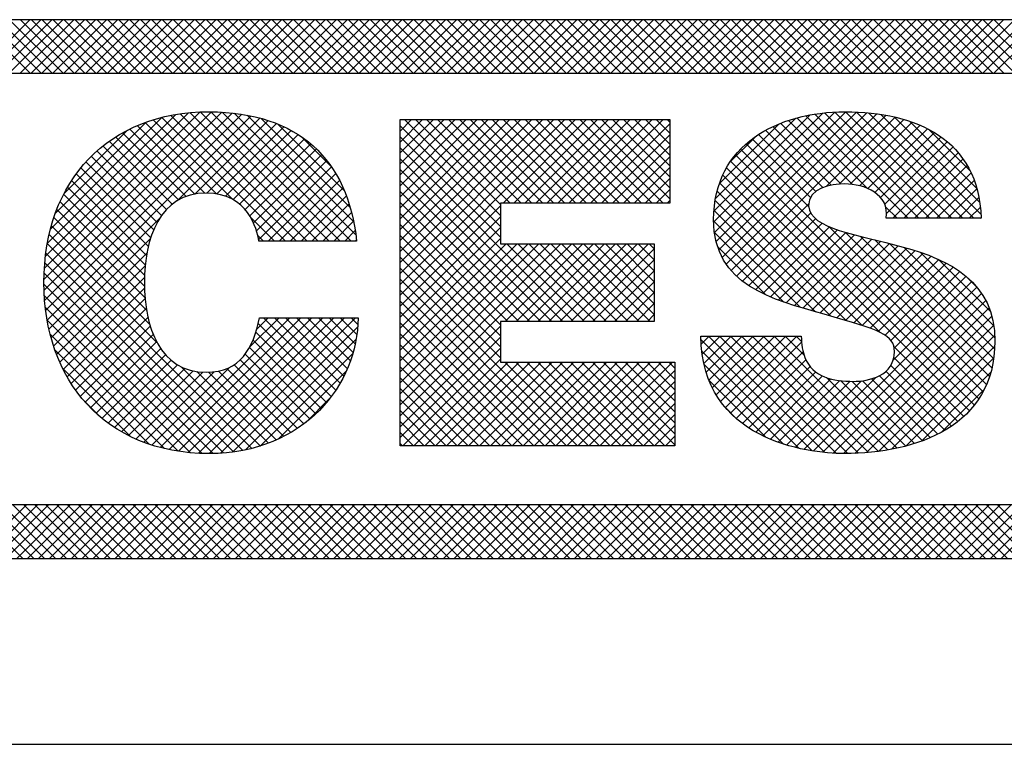
# Model space of a CAD drawing. Extents: x 0 to 51, y 0 to 33.
# Drawn here: x 22.1 to 22.4, y 2.2 to 2.4 of the extents above; entities that cross this region are included whole.
import ezdxf
from ezdxf.enums import TextEntityAlignment as Align

# ---------------------------------------------------------------- set-up
doc = ezdxf.new("R2010")
doc.units = 0
doc.header["$LTSCALE"] = 0.25
doc.header["$MEASUREMENT"] = 0
for name, color, linetype in [('DIM', 7, 'CONTINUOUS'), ('FORMAT', 6, 'CONTINUOUS'), ('LOGO_HI', 11, 'CONTINUOUS')]:
    doc.layers.add(name, color=color, linetype=linetype)
doc.styles.add('RD25', font='ROMAND.shx', dxfattribs={"height": 0.25})
doc.styles.add('ROMAND', font='ROMAND.SHX')
doc.styles.add('RS10', font='ROMANS.shx', dxfattribs={"height": 0.1})

# ---------------------------------------------------------------- blocks, each defined once
blk = doc.blocks.new('FORMAT')
at = {"layer": 'FORMAT', "color": 6}
blk.add_line((-3.1875, 0.432), (3.1875, 0.432), dxfattribs=at)
at = {"layer": 'LOGO_HI'}
for p, q in [((-0.66599, 0.70284), (-0.64434, 0.72448)), ((-0.64421, 0.70284), (-0.66585, 0.72448)), ((-0.66157, 0.70284), (-0.63992, 0.72448)), ((-0.63979, 0.70284), (-0.66143, 0.72448)), ((-0.65715, 0.70284), (-0.6355, 0.72448)), ((-0.63537, 0.70284), (-0.65702, 0.72448)), ((-0.65273, 0.70284), (-0.63108, 0.72448)), ((-0.63095, 0.70284), (-0.6526, 0.72448)), ((-0.64831, 0.70284), (-0.62667, 0.72448)), ((-0.62653, 0.70284), (-0.64818, 0.72448)), ((-0.64389, 0.70284), (-0.62225, 0.72448)), ((-0.62211, 0.70284), (-0.64376, 0.72448)), ((-0.63947, 0.70284), (-0.61783, 0.72448)), ((-0.61769, 0.70284), (-0.63934, 0.72448)), ((-0.63505, 0.70284), (-0.61341, 0.72448)), ((-0.61327, 0.70284), (-0.63492, 0.72448)), ((-0.63063, 0.70284), (-0.60899, 0.72448)), ((-0.60885, 0.70284), (-0.6305, 0.72448)), ((-0.62621, 0.70284), (-0.60457, 0.72448)), ((-0.60444, 0.70284), (-0.62608, 0.72448)), ((-0.62179, 0.70284), (-0.60015, 0.72448)), ((-0.60002, 0.70284), (-0.62166, 0.72448)), ((-0.61737, 0.70284), (-0.59573, 0.72448)), ((-0.5956, 0.70284), (-0.61724, 0.72448)), ((-0.61295, 0.70284), (-0.59131, 0.72448)), ((-0.59118, 0.70284), (-0.61282, 0.72448)), ((-0.60854, 0.70284), (-0.58689, 0.72448)), ((-0.58676, 0.70284), (-0.6084, 0.72448)), ((-0.60412, 0.70284), (-0.58247, 0.72448)), ((-0.58234, 0.70284), (-0.60398, 0.72448)), ((-0.5997, 0.70284), (-0.57805, 0.72448)), ((-0.57792, 0.70284), (-0.59956, 0.72448)), ((-0.59528, 0.70284), (-0.57363, 0.72448)), ((-0.5735, 0.70284), (-0.59514, 0.72448)), ((-0.59086, 0.70284), (-0.56921, 0.72448)), ((-0.56908, 0.70284), (-0.59072, 0.72448)), ((-0.58644, 0.70284), (-0.56479, 0.72448)), ((-0.56466, 0.70284), (-0.5863, 0.72448)), ((-0.58202, 0.70284), (-0.56037, 0.72448)), ((-0.56024, 0.70284), (-0.58189, 0.72448)), ((-0.5776, 0.70284), (-0.55595, 0.72448)), ((-0.55582, 0.70284), (-0.57747, 0.72448)), ((-0.57318, 0.70284), (-0.55154, 0.72448)), ((-0.5514, 0.70284), (-0.57305, 0.72448)), ((-0.56876, 0.70284), (-0.54712, 0.72448)), ((-0.54698, 0.70284), (-0.56863, 0.72448)), ((-0.56434, 0.70284), (-0.5427, 0.72448)), ((-0.54256, 0.70284), (-0.56421, 0.72448)), ((-0.55992, 0.70284), (-0.53828, 0.72448)), ((-0.53814, 0.70284), (-0.55979, 0.72448)), ((-0.5555, 0.70284), (-0.53386, 0.72448)), ((-0.53372, 0.70284), (-0.55537, 0.72448)), ((-0.55108, 0.70284), (-0.52944, 0.72448)), ((-0.5293, 0.70284), (-0.55095, 0.72448)), ((-0.54666, 0.70284), (-0.52502, 0.72448)), ((-0.52489, 0.70284), (-0.54653, 0.72448)), ((-0.54224, 0.70284), (-0.5206, 0.72448)), ((-0.52047, 0.70284), (-0.54211, 0.72448)), ((-0.53782, 0.70284), (-0.51618, 0.72448)), ((-0.51605, 0.70284), (-0.53769, 0.72448)), ((-0.53341, 0.70284), (-0.51176, 0.72448)), ((-0.51163, 0.70284), (-0.53327, 0.72448)), ((-0.52899, 0.70284), (-0.50734, 0.72448)), ((-0.50721, 0.70284), (-0.52885, 0.72448)), ((-0.52457, 0.70284), (-0.50292, 0.72448)), ((-0.50279, 0.70284), (-0.52443, 0.72448)), ((-0.52015, 0.70284), (-0.4985, 0.72448)), ((-0.49837, 0.70284), (-0.52001, 0.72448)), ((-0.51573, 0.70284), (-0.49408, 0.72448)), ((-0.49395, 0.70284), (-0.51559, 0.72448)), ((-0.51131, 0.70284), (-0.48966, 0.72448)), ((-0.48953, 0.70284), (-0.51117, 0.72448)), ((-0.50689, 0.70284), (-0.48524, 0.72448)), ((-0.48511, 0.70284), (-0.50676, 0.72448)), ((-0.50247, 0.70284), (-0.48082, 0.72448)), ((-0.48069, 0.70284), (-0.50234, 0.72448)), ((-0.49805, 0.70284), (-0.47641, 0.72448)), ((-0.47627, 0.70284), (-0.49792, 0.72448)), ((-0.49363, 0.70284), (-0.47199, 0.72448)), ((-0.47185, 0.70284), (-0.4935, 0.72448)), ((-0.48921, 0.70284), (-0.46757, 0.72448)), ((-0.46743, 0.70284), (-0.48908, 0.72448)), ((-0.48479, 0.70284), (-0.46315, 0.72448)), ((-0.46301, 0.70284), (-0.48466, 0.72448)), ((-0.48037, 0.70284), (-0.45873, 0.72448)), ((-0.45859, 0.70284), (-0.48024, 0.72448)), ((-0.47595, 0.70284), (-0.45431, 0.72448)), ((-0.45417, 0.70284), (-0.47582, 0.72448)), ((-0.47153, 0.70284), (-0.44989, 0.72448)), ((-0.44976, 0.70284), (-0.4714, 0.72448)), ((-0.46711, 0.70284), (-0.44547, 0.72448)), ((-0.44534, 0.70284), (-0.46698, 0.72448)), ((-0.46269, 0.70284), (-0.44105, 0.72448)), ((-0.44092, 0.70284), (-0.46256, 0.72448)), ((-0.45827, 0.70284), (-0.43663, 0.72448)), ((-0.4365, 0.70284), (-0.45814, 0.72448)), ((-0.45386, 0.70284), (-0.43221, 0.72448)), ((-0.43208, 0.70284), (-0.45372, 0.72448)), ((-0.44944, 0.70284), (-0.42779, 0.72448)), ((-0.42766, 0.70284), (-0.4493, 0.72448)), ((-0.44502, 0.70284), (-0.42337, 0.72448)), ((-0.42324, 0.70284), (-0.44488, 0.72448)), ((-0.4406, 0.70284), (-0.41895, 0.72448)), ((-0.41882, 0.70284), (-0.44046, 0.72448)), ((-0.43618, 0.70284), (-0.41453, 0.72448)), ((-0.4144, 0.70284), (-0.43604, 0.72448)), ((-0.43176, 0.70284), (-0.41011, 0.72448)), ((-0.40998, 0.70284), (-0.43163, 0.72448)), ((-0.42734, 0.70284), (-0.40569, 0.72448)), ((-0.40556, 0.70284), (-0.42721, 0.72448)), ((-0.42292, 0.70284), (-0.40128, 0.72448)), ((-0.40114, 0.70284), (-0.42279, 0.72448)), ((-0.4185, 0.70284), (-0.39686, 0.72448)), ((-0.39672, 0.70284), (-0.41837, 0.72448)), ((-0.41408, 0.70284), (-0.39244, 0.72448)), ((-0.3923, 0.70284), (-0.41395, 0.72448)), ((-0.40966, 0.70284), (-0.38802, 0.72448)), ((-0.38788, 0.70284), (-0.40953, 0.72448)), ((-0.40524, 0.70284), (-0.3836, 0.72448)), ((-0.38346, 0.70284), (-0.40511, 0.72448)), ((-0.40082, 0.70284), (-0.37918, 0.72448)), ((-0.37904, 0.70284), (-0.40069, 0.72448)), ((-0.3964, 0.70284), (-0.37476, 0.72448)), ((-0.37463, 0.70284), (-0.39627, 0.72448)), ((-0.39198, 0.70284), (-0.37034, 0.72448)), ((-0.37021, 0.70284), (-0.39185, 0.72448)), ((-0.38756, 0.70284), (-0.36592, 0.72448)), ((-0.36579, 0.70284), (-0.38743, 0.72448)), ((-0.38314, 0.70284), (-0.3615, 0.72448)), ((-0.36137, 0.70284), (-0.38301, 0.72448)), ((-0.37873, 0.70284), (-0.35708, 0.72448)), ((-0.35695, 0.70284), (-0.37859, 0.72448)), ((-0.37431, 0.70284), (-0.35266, 0.72448)), ((-0.35253, 0.70284), (-0.37417, 0.72448)), ((-0.36989, 0.70284), (-0.34824, 0.72448)), ((-0.34811, 0.70284), (-0.36975, 0.72448)), ((-0.36547, 0.70284), (-0.34382, 0.72448)), ((-0.34369, 0.70284), (-0.36533, 0.72448)), ((-0.36105, 0.70284), (-0.3394, 0.72448)), ((-0.33927, 0.70284), (-0.36091, 0.72448)), ((-0.35663, 0.70284), (-0.33498, 0.72448)), ((-0.33485, 0.70284), (-0.35649, 0.72448)), ((-0.35221, 0.70284), (-0.33056, 0.72448)), ((-0.33043, 0.70284), (-0.35208, 0.72448)), ((-0.34779, 0.70284), (-0.32615, 0.72448)), ((-0.32601, 0.70284), (-0.34766, 0.72448)), ((-0.34337, 0.70284), (-0.32173, 0.72448)), ((-0.32159, 0.70284), (-0.34324, 0.72448)), ((-0.33895, 0.70284), (-0.31731, 0.72448)), ((-0.31717, 0.70284), (-0.33882, 0.72448)), ((-0.33453, 0.70284), (-0.31289, 0.72448)), ((-0.31275, 0.70284), (-0.3344, 0.72448)), ((-0.33011, 0.70284), (-0.30847, 0.72448)), ((-0.30833, 0.70284), (-0.32998, 0.72448)), ((-0.32569, 0.70284), (-0.30405, 0.72448)), ((-0.30391, 0.70284), (-0.32556, 0.72448)), ((-0.32127, 0.70284), (-0.29963, 0.72448)), ((-0.2995, 0.70284), (-0.32114, 0.72448)), ((-0.31685, 0.70284), (-0.29521, 0.72448)), ((-0.29508, 0.70284), (-0.31672, 0.72448)), ((-0.31243, 0.70284), (-0.29079, 0.72448)), ((-0.29066, 0.70284), (-0.3123, 0.72448)), ((-0.30801, 0.70284), (-0.28637, 0.72448)), ((-0.28624, 0.70284), (-0.30788, 0.72448)), ((-0.3036, 0.70284), (-0.28195, 0.72448)), ((-0.28182, 0.70284), (-0.30346, 0.72448)), ((-0.29918, 0.70284), (-0.27753, 0.72448)), ((-0.2774, 0.70284), (-0.29904, 0.72448)), ((-0.29476, 0.70284), (-0.27311, 0.72448)), ((-0.27298, 0.70284), (-0.29462, 0.72448)), ((-0.29034, 0.70284), (-0.26869, 0.72448)), ((-0.26856, 0.70284), (-0.2902, 0.72448)), ((-0.28592, 0.70284), (-0.26427, 0.72448)), ((-0.26414, 0.70284), (-0.28578, 0.72448)), ((-0.2815, 0.70284), (-0.25985, 0.72448)), ((-0.25972, 0.70284), (-0.28136, 0.72448)), ((-0.27708, 0.70284), (-0.25543, 0.72448)), ((-0.2553, 0.70284), (-0.27695, 0.72448)), ((-0.27266, 0.70284), (-0.25102, 0.72448)), ((-0.25088, 0.70284), (-0.27253, 0.72448)), ((-0.26824, 0.70284), (-0.2466, 0.72448)), ((-0.24646, 0.70284), (-0.26811, 0.72448)), ((-0.26382, 0.70284), (-0.24218, 0.72448)), ((-0.24204, 0.70284), (-0.26369, 0.72448)), ((-0.2594, 0.70284), (-0.23776, 0.72448)), ((-0.23762, 0.70284), (-0.25927, 0.72448)), ((-0.25498, 0.70284), (-0.23334, 0.72448)), ((-0.2332, 0.70284), (-0.25485, 0.72448)), ((-0.63868, 0.61966), (-0.57104, 0.6873)), ((-0.63864, 0.61528), (-0.56677, 0.68715)), ((-0.63851, 0.62425), (-0.57552, 0.68724)), ((-0.63841, 0.6111), (-0.56268, 0.68682)), ((-0.63808, 0.6291), (-0.58027, 0.68691)), ((-0.63799, 0.60709), (-0.55877, 0.68631)), ((-0.63741, 0.60325), (-0.55503, 0.68564)), ((-0.6373, 0.6343), (-0.58536, 0.68624)), ((-0.63605, 0.63997), (-0.59093, 0.68509)), ((-0.54114, 0.63512), (-0.59107, 0.68506)), ((-0.53672, 0.63512), (-0.58746, 0.68586)), ((-0.58484, 0.65141), (-0.55145, 0.68479)), ((-0.5323, 0.63512), (-0.58367, 0.6865)), ((-0.52788, 0.63512), (-0.57972, 0.68696)), ((-0.52346, 0.63512), (-0.57557, 0.68724)), ((-0.51904, 0.63512), (-0.57122, 0.6873)), ((-0.51462, 0.63512), (-0.56664, 0.68714)), ((-0.51266, 0.63758), (-0.5618, 0.68672)), ((-0.51354, 0.64288), (-0.55661, 0.68595)), ((-0.51496, 0.64872), (-0.55087, 0.68463)), ((-0.49484, 0.68395), (-0.49461, 0.68418)), ((-0.49484, 0.67953), (-0.4902, 0.68418)), ((-0.49484, 0.67511), (-0.48578, 0.68418)), ((-0.49484, 0.67069), (-0.48136, 0.68418)), ((-0.49484, 0.66627), (-0.47694, 0.68418)), ((-0.49484, 0.66185), (-0.47252, 0.68418)), ((-0.49484, 0.65743), (-0.4681, 0.68418)), ((-0.49484, 0.65301), (-0.46368, 0.68418)), ((-0.49484, 0.64859), (-0.45926, 0.68418)), ((-0.49484, 0.64417), (-0.45484, 0.68418)), ((-0.49484, 0.63975), (-0.45042, 0.68418)), ((-0.49484, 0.63533), (-0.446, 0.68418)), ((-0.49484, 0.63091), (-0.44158, 0.68418)), ((-0.49484, 0.62649), (-0.43716, 0.68418)), ((-0.49484, 0.62208), (-0.43274, 0.68418)), ((-0.49484, 0.61766), (-0.42832, 0.68418)), ((-0.49484, 0.61324), (-0.4239, 0.68418)), ((-0.45427, 0.64548), (-0.49297, 0.68418)), ((-0.45427, 0.6499), (-0.48855, 0.68418)), ((-0.45038, 0.65043), (-0.48413, 0.68418)), ((-0.44596, 0.65043), (-0.47971, 0.68418)), ((-0.44154, 0.65043), (-0.47529, 0.68418)), ((-0.43712, 0.65043), (-0.47087, 0.68418)), ((-0.4327, 0.65043), (-0.46645, 0.68418)), ((-0.42828, 0.65043), (-0.46203, 0.68418)), ((-0.42386, 0.65043), (-0.45761, 0.68418)), ((-0.45323, 0.65043), (-0.41948, 0.68418)), ((-0.41944, 0.65043), (-0.45319, 0.68418)), ((-0.44881, 0.65043), (-0.41507, 0.68418)), ((-0.41503, 0.65043), (-0.44877, 0.68418)), ((-0.44439, 0.65043), (-0.41065, 0.68418)), ((-0.41061, 0.65043), (-0.44435, 0.68418)), ((-0.43997, 0.65043), (-0.40623, 0.68418)), ((-0.40619, 0.65043), (-0.43993, 0.68418)), ((-0.43555, 0.65043), (-0.40181, 0.68418)), ((-0.40177, 0.65043), (-0.43551, 0.68418)), ((-0.43113, 0.65043), (-0.39739, 0.68418)), ((-0.39735, 0.65043), (-0.43109, 0.68418)), ((-0.42671, 0.65043), (-0.39297, 0.68418)), ((-0.39293, 0.65043), (-0.42667, 0.68418)), ((-0.42229, 0.65043), (-0.38855, 0.68418)), ((-0.38851, 0.65043), (-0.42225, 0.68418)), ((-0.38585, 0.65219), (-0.41784, 0.68418)), ((-0.38585, 0.65661), (-0.41342, 0.68418)), ((-0.38585, 0.66103), (-0.409, 0.68418)), ((-0.38585, 0.66545), (-0.40458, 0.68418)), ((-0.38585, 0.66987), (-0.40016, 0.68418)), ((-0.38585, 0.67429), (-0.39574, 0.68418)), ((-0.38585, 0.67871), (-0.39132, 0.68418)), ((-0.38585, 0.68313), (-0.3869, 0.68418)), ((-0.36814, 0.64272), (-0.32404, 0.68681)), ((-0.36803, 0.64724), (-0.32922, 0.68605)), ((-0.36782, 0.63861), (-0.31923, 0.6872)), ((-0.36742, 0.65228), (-0.33495, 0.68474)), ((-0.36712, 0.6349), (-0.31471, 0.68731)), ((-0.36606, 0.63153), (-0.31038, 0.68721)), ((-0.36468, 0.62849), (-0.30623, 0.68694)), ((-0.36302, 0.62574), (-0.30224, 0.68651)), ((-0.36108, 0.62325), (-0.29842, 0.68592)), ((-0.30618, 0.65649), (-0.33454, 0.68485)), ((-0.28961, 0.64434), (-0.33097, 0.6857)), ((-0.28519, 0.64434), (-0.32724, 0.68639)), ((-0.28077, 0.64434), (-0.32332, 0.68689)), ((-0.32274, 0.65718), (-0.29476, 0.68516)), ((-0.27635, 0.64434), (-0.31922, 0.68721)), ((-0.3174, 0.65809), (-0.29126, 0.68424)), ((-0.27193, 0.64434), (-0.3149, 0.68731)), ((-0.26751, 0.64434), (-0.31038, 0.68721)), ((-0.26309, 0.64434), (-0.30565, 0.68689)), ((-0.26014, 0.64581), (-0.30062, 0.68628)), ((-0.26065, 0.65073), (-0.29517, 0.68526)), ((-0.63405, 0.64638), (-0.59723, 0.68321)), ((-0.57776, 0.65407), (-0.60405, 0.68035)), ((-0.57375, 0.65447), (-0.60101, 0.68174)), ((-0.56904, 0.65418), (-0.59784, 0.68299)), ((-0.56235, 0.65191), (-0.59453, 0.6841)), ((-0.57776, 0.65407), (-0.54804, 0.68378)), ((-0.57292, 0.65448), (-0.5448, 0.68261)), ((-0.56884, 0.65415), (-0.54171, 0.68128)), ((-0.51735, 0.65552), (-0.54418, 0.68236)), ((-0.45427, 0.64106), (-0.49484, 0.68164)), ((-0.41787, 0.65043), (-0.38585, 0.68245)), ((-0.36588, 0.65823), (-0.34163, 0.68248)), ((-0.32063, 0.65769), (-0.34427, 0.68132)), ((-0.31666, 0.65814), (-0.34119, 0.68266)), ((-0.3121, 0.65799), (-0.33794, 0.68383)), ((-0.313, 0.65808), (-0.28792, 0.68316)), ((-0.30919, 0.65747), (-0.28475, 0.68191)), ((-0.30588, 0.65636), (-0.28174, 0.6805)), ((-0.26183, 0.65633), (-0.28904, 0.68355)), ((-0.26451, 0.66344), (-0.2814, 0.68032)), ((-0.63062, 0.65423), (-0.60497, 0.67989)), ((-0.58427, 0.65174), (-0.60972, 0.67718)), ((-0.58124, 0.65313), (-0.60695, 0.67883)), ((-0.56531, 0.65325), (-0.53878, 0.67979)), ((-0.56227, 0.65187), (-0.536, 0.67814)), ((-0.55966, 0.65006), (-0.53338, 0.67635)), ((-0.52256, 0.66516), (-0.53466, 0.67725)), ((-0.45427, 0.63664), (-0.49484, 0.67722)), ((-0.41346, 0.65043), (-0.38585, 0.67803)), ((-0.36156, 0.66697), (-0.35113, 0.6774)), ((-0.32898, 0.65277), (-0.35257, 0.67636)), ((-0.32693, 0.65514), (-0.34996, 0.67818)), ((-0.32408, 0.65672), (-0.3472, 0.67983)), ((-0.30307, 0.65475), (-0.2789, 0.67892)), ((-0.30071, 0.65269), (-0.27624, 0.67716)), ((-0.58921, 0.64784), (-0.61489, 0.67351)), ((-0.58691, 0.64996), (-0.61236, 0.67541)), ((-0.55743, 0.64788), (-0.53091, 0.6744)), ((-0.55556, 0.64533), (-0.52859, 0.6723)), ((-0.42471, 0.60266), (-0.49484, 0.6728)), ((-0.40904, 0.65043), (-0.38585, 0.67361)), ((-0.25931, 0.57427), (-0.35728, 0.67223)), ((-0.32977, 0.64914), (-0.35501, 0.67438)), ((-0.29901, 0.64997), (-0.27375, 0.67523)), ((-0.29829, 0.64627), (-0.27145, 0.67311)), ((-0.5929, 0.64269), (-0.61957, 0.66936)), ((-0.5912, 0.64541), (-0.61729, 0.6715)), ((-0.55401, 0.64246), (-0.52642, 0.67005)), ((-0.42913, 0.60266), (-0.49484, 0.66838)), ((-0.40462, 0.65043), (-0.38585, 0.66919)), ((-0.26096, 0.5715), (-0.35937, 0.66991)), ((-0.2958, 0.64434), (-0.26933, 0.67081)), ((-0.29138, 0.64434), (-0.26741, 0.66832)), ((-0.59555, 0.6365), (-0.62377, 0.66472)), ((-0.59435, 0.63972), (-0.62173, 0.6671)), ((-0.55279, 0.63926), (-0.5244, 0.66765)), ((-0.55193, 0.6357), (-0.52252, 0.66511)), ((-0.4002, 0.65043), (-0.38585, 0.66478)), ((-0.26485, 0.56655), (-0.36298, 0.66468)), ((-0.26282, 0.56893), (-0.36127, 0.66739)), ((-0.28696, 0.64434), (-0.26568, 0.66562)), ((-0.59652, 0.63305), (-0.62569, 0.66223)), ((-0.54809, 0.63512), (-0.5208, 0.66241)), ((-0.43355, 0.60266), (-0.49484, 0.66396)), ((-0.39578, 0.65043), (-0.38585, 0.66036)), ((-0.30101, 0.59829), (-0.36448, 0.66175)), ((-0.28254, 0.64434), (-0.26417, 0.66272)), ((-0.59777, 0.62547), (-0.62918, 0.65687)), ((-0.59726, 0.62937), (-0.6275, 0.65961)), ((-0.54367, 0.63512), (-0.51922, 0.65957)), ((-0.53925, 0.63512), (-0.5178, 0.65657)), ((-0.43797, 0.60266), (-0.49484, 0.65954)), ((-0.30821, 0.60107), (-0.36575, 0.65861)), ((-0.27812, 0.64434), (-0.26287, 0.65959)), ((-0.59806, 0.62133), (-0.63074, 0.65401)), ((-0.53483, 0.63512), (-0.51652, 0.65343)), ((-0.44239, 0.60266), (-0.49484, 0.65512)), ((-0.39136, 0.65043), (-0.38585, 0.65594)), ((-0.31461, 0.60305), (-0.36678, 0.65522)), ((-0.2737, 0.64434), (-0.2618, 0.65624)), ((-0.26929, 0.64434), (-0.26097, 0.65265)), ((-0.59811, 0.61696), (-0.63217, 0.65103)), ((-0.53041, 0.63512), (-0.51539, 0.65014)), ((-0.44681, 0.60266), (-0.49484, 0.6507)), ((-0.49484, 0.60882), (-0.45427, 0.64939)), ((-0.38694, 0.65043), (-0.38585, 0.65152)), ((-0.32083, 0.60485), (-0.36754, 0.65156)), ((-0.35891, 0.62101), (-0.32974, 0.65017)), ((-0.29403, 0.64434), (-0.29866, 0.64897)), ((-0.26487, 0.64434), (-0.2604, 0.64881)), ((-0.59725, 0.60727), (-0.63465, 0.64467)), ((-0.59787, 0.61231), (-0.63348, 0.64791)), ((-0.54555, 0.63512), (-0.55522, 0.64479)), ((-0.52599, 0.63512), (-0.51441, 0.6467)), ((-0.45123, 0.60266), (-0.49484, 0.64628)), ((-0.49484, 0.6044), (-0.45427, 0.64497)), ((-0.327, 0.6066), (-0.36801, 0.64761)), ((-0.35652, 0.61898), (-0.32895, 0.64655)), ((-0.26045, 0.64434), (-0.26009, 0.6447)), ((-0.63667, 0.59957), (-0.59195, 0.6443)), ((-0.59598, 0.60157), (-0.63569, 0.64129)), ((-0.52157, 0.63512), (-0.51359, 0.64311)), ((-0.45427, 0.60129), (-0.49484, 0.64186)), ((-0.49484, 0.59998), (-0.45427, 0.64055)), ((-0.33321, 0.60839), (-0.36815, 0.64333)), ((-0.35394, 0.61714), (-0.32694, 0.64414)), ((-0.35118, 0.61548), (-0.32433, 0.64233)), ((-0.34827, 0.61397), (-0.32135, 0.64089)), ((-0.25788, 0.57725), (-0.32163, 0.641)), ((-0.59302, 0.59419), (-0.63659, 0.63776)), ((-0.54997, 0.63512), (-0.55229, 0.63743)), ((-0.51716, 0.63512), (-0.51292, 0.63936)), ((-0.45427, 0.59687), (-0.49484, 0.63744)), ((-0.33973, 0.61049), (-0.36782, 0.63858)), ((-0.34522, 0.6126), (-0.31814, 0.63968)), ((-0.34206, 0.61134), (-0.31478, 0.63862)), ((-0.33881, 0.61017), (-0.31131, 0.63767)), ((-0.33548, 0.60909), (-0.30779, 0.63677)), ((-0.25667, 0.58047), (-0.31485, 0.63864)), ((-0.25571, 0.58393), (-0.30881, 0.63703)), ((-0.55467, 0.55143), (-0.63734, 0.63409)), ((-0.63579, 0.59604), (-0.59566, 0.63617)), ((-0.51274, 0.63512), (-0.5124, 0.63546)), ((-0.49484, 0.59556), (-0.45427, 0.63613)), ((-0.49484, 0.59114), (-0.45197, 0.63401)), ((-0.49484, 0.58672), (-0.44755, 0.63401)), ((-0.49484, 0.5823), (-0.44313, 0.63401)), ((-0.49484, 0.57788), (-0.43871, 0.63401)), ((-0.49484, 0.57346), (-0.43429, 0.63401)), ((-0.49484, 0.56904), (-0.42987, 0.63401)), ((-0.49484, 0.56462), (-0.42545, 0.63401)), ((-0.45427, 0.59245), (-0.49484, 0.63302)), ((-0.45239, 0.60266), (-0.42104, 0.63401)), ((-0.42029, 0.60266), (-0.45164, 0.63401)), ((-0.44797, 0.60266), (-0.41662, 0.63401)), ((-0.41587, 0.60266), (-0.44722, 0.63401)), ((-0.44355, 0.60266), (-0.4122, 0.63401)), ((-0.41145, 0.60266), (-0.4428, 0.63401)), ((-0.43913, 0.60266), (-0.40778, 0.63401)), ((-0.40703, 0.60266), (-0.43838, 0.63401)), ((-0.43471, 0.60266), (-0.40336, 0.63401)), ((-0.40261, 0.60266), (-0.43396, 0.63401)), ((-0.43029, 0.60266), (-0.39894, 0.63401)), ((-0.39819, 0.60266), (-0.42954, 0.63401)), ((-0.42587, 0.60266), (-0.39452, 0.63401)), ((-0.39377, 0.60266), (-0.42512, 0.63401)), ((-0.39212, 0.60543), (-0.4207, 0.63401)), ((-0.39212, 0.60985), (-0.41628, 0.63401)), ((-0.39212, 0.61427), (-0.41186, 0.63401)), ((-0.39212, 0.61869), (-0.40745, 0.63401)), ((-0.39212, 0.62311), (-0.40303, 0.63401)), ((-0.39212, 0.62753), (-0.39861, 0.63401)), ((-0.39212, 0.63195), (-0.39419, 0.63401)), ((-0.34706, 0.61341), (-0.36654, 0.63288)), ((-0.33209, 0.60806), (-0.30423, 0.63591)), ((-0.32866, 0.60707), (-0.30067, 0.63505)), ((-0.32521, 0.60609), (-0.29713, 0.63418)), ((-0.32177, 0.60512), (-0.29361, 0.63327)), ((-0.25502, 0.58766), (-0.30297, 0.63561)), ((-0.25463, 0.59168), (-0.29712, 0.63418)), ((-0.25456, 0.59603), (-0.29112, 0.63259)), ((-0.55829, 0.55063), (-0.63793, 0.63027)), ((-0.63476, 0.59264), (-0.59709, 0.63031)), ((-0.45427, 0.58803), (-0.49484, 0.6286)), ((-0.42145, 0.60266), (-0.39212, 0.63199)), ((-0.31833, 0.60413), (-0.29015, 0.63231)), ((-0.31491, 0.60313), (-0.28676, 0.63129)), ((-0.31151, 0.60211), (-0.28345, 0.63018)), ((-0.30816, 0.60105), (-0.28024, 0.62897)), ((-0.25498, 0.60087), (-0.28473, 0.63062)), ((-0.56209, 0.55001), (-0.63836, 0.62628)), ((-0.6336, 0.58938), (-0.5978, 0.62519)), ((-0.41703, 0.60266), (-0.39212, 0.62757)), ((-0.30488, 0.59991), (-0.27715, 0.62764)), ((-0.30174, 0.59863), (-0.27418, 0.62619)), ((-0.29886, 0.59709), (-0.27135, 0.6246)), ((-0.25633, 0.60664), (-0.27748, 0.62779)), ((-0.56609, 0.54959), (-0.63862, 0.62212)), ((-0.42316, 0.5525), (-0.49484, 0.62418)), ((-0.41261, 0.60266), (-0.39212, 0.62315)), ((-0.29651, 0.59502), (-0.26868, 0.62285)), ((-0.29521, 0.5919), (-0.26618, 0.62093)), ((-0.26171, 0.61644), (-0.26626, 0.62099)), ((-0.5703, 0.54938), (-0.63869, 0.61777)), ((-0.63231, 0.58625), (-0.59809, 0.62048)), ((-0.42758, 0.5525), (-0.49484, 0.61976)), ((-0.40819, 0.60266), (-0.39212, 0.61873)), ((-0.29558, 0.58711), (-0.26387, 0.61882)), ((-0.57475, 0.54941), (-0.63855, 0.61321)), ((-0.6309, 0.58325), (-0.59808, 0.61606)), ((-0.432, 0.5525), (-0.49484, 0.61534)), ((-0.40377, 0.60266), (-0.39212, 0.61431)), ((-0.3279, 0.55037), (-0.26176, 0.61651)), ((-0.32399, 0.54986), (-0.25988, 0.61397)), ((-0.62936, 0.58037), (-0.59784, 0.61189)), ((-0.43642, 0.5525), (-0.49484, 0.61093)), ((-0.39935, 0.60266), (-0.39212, 0.60989)), ((-0.31992, 0.54951), (-0.25824, 0.61119)), ((-0.57945, 0.54969), (-0.63815, 0.60839)), ((-0.62769, 0.57761), (-0.59736, 0.60795)), ((-0.44084, 0.5525), (-0.49484, 0.60651)), ((-0.39493, 0.60266), (-0.39212, 0.60547)), ((-0.31565, 0.54937), (-0.25687, 0.60815)), ((-0.31115, 0.54944), (-0.25578, 0.60481)), ((-0.58447, 0.55029), (-0.63741, 0.60323)), ((-0.62591, 0.57497), (-0.59666, 0.60423)), ((-0.62402, 0.57245), (-0.59573, 0.60074)), ((-0.59167, 0.55177), (-0.5393, 0.60414)), ((-0.58808, 0.55094), (-0.53488, 0.60414)), ((-0.58433, 0.55027), (-0.53046, 0.60414)), ((-0.5804, 0.54978), (-0.52604, 0.60414)), ((-0.57629, 0.54947), (-0.52162, 0.60414)), ((-0.57197, 0.54936), (-0.5172, 0.60414)), ((-0.56742, 0.5495), (-0.51278, 0.60414)), ((-0.55559, 0.59227), (-0.54371, 0.60414)), ((-0.55272, 0.59955), (-0.54813, 0.60414)), ((-0.5226, 0.57239), (-0.55212, 0.60191)), ((-0.52077, 0.57498), (-0.54993, 0.60414)), ((-0.51908, 0.57771), (-0.54551, 0.60414)), ((-0.51752, 0.58057), (-0.54109, 0.60414)), ((-0.51612, 0.58359), (-0.53667, 0.60414)), ((-0.51487, 0.58676), (-0.53225, 0.60414)), ((-0.5138, 0.5901), (-0.52783, 0.60414)), ((-0.51292, 0.59365), (-0.52341, 0.60414)), ((-0.51227, 0.59741), (-0.519, 0.60414)), ((-0.51188, 0.60145), (-0.51458, 0.60414)), ((-0.44526, 0.5525), (-0.49484, 0.60209)), ((-0.49484, 0.5602), (-0.45427, 0.60078)), ((-0.30646, 0.54972), (-0.25502, 0.60115)), ((-0.58995, 0.55135), (-0.6362, 0.5976)), ((-0.622, 0.57005), (-0.59457, 0.59748)), ((-0.56255, 0.54995), (-0.51194, 0.60056)), ((-0.52456, 0.56993), (-0.55305, 0.59842)), ((-0.44968, 0.5525), (-0.49484, 0.59767)), ((-0.37319, 0.59347), (-0.3699, 0.59676)), ((-0.37278, 0.58946), (-0.36548, 0.59676)), ((-0.37211, 0.58571), (-0.36106, 0.59676)), ((-0.37119, 0.58221), (-0.35664, 0.59676)), ((-0.32321, 0.54978), (-0.3702, 0.59676)), ((-0.37004, 0.57894), (-0.35222, 0.59676)), ((-0.36868, 0.57588), (-0.3478, 0.59676)), ((-0.36711, 0.57303), (-0.34338, 0.59676)), ((-0.31845, 0.54943), (-0.36578, 0.59676)), ((-0.36534, 0.57038), (-0.33896, 0.59676)), ((-0.3634, 0.56791), (-0.33454, 0.59676)), ((-0.31397, 0.54937), (-0.36136, 0.59676)), ((-0.30968, 0.54951), (-0.35694, 0.59676)), ((-0.30555, 0.5498), (-0.35252, 0.59676)), ((-0.30157, 0.55023), (-0.3481, 0.59676)), ((-0.29772, 0.55081), (-0.34368, 0.59676)), ((-0.33163, 0.58913), (-0.33926, 0.59676)), ((-0.33265, 0.59458), (-0.33484, 0.59676)), ((-0.30152, 0.55024), (-0.25461, 0.59715)), ((-0.61987, 0.56777), (-0.59316, 0.59447)), ((-0.55724, 0.55084), (-0.51256, 0.59552)), ((-0.52664, 0.56759), (-0.55422, 0.59517)), ((-0.49484, 0.55578), (-0.45427, 0.59636)), ((-0.4541, 0.5525), (-0.49484, 0.59325)), ((-0.32829, 0.55044), (-0.37328, 0.59543)), ((-0.36128, 0.56561), (-0.33263, 0.59426)), ((-0.29627, 0.55107), (-0.25458, 0.59276)), ((-0.59611, 0.55309), (-0.6343, 0.59128)), ((-0.61761, 0.5656), (-0.5915, 0.59171)), ((-0.61524, 0.56355), (-0.58956, 0.58923)), ((-0.53119, 0.5633), (-0.55737, 0.58948)), ((-0.52885, 0.56539), (-0.55564, 0.59217)), ((-0.55128, 0.55239), (-0.51389, 0.58977)), ((-0.45852, 0.5525), (-0.49484, 0.58883)), ((-0.49371, 0.5525), (-0.45427, 0.59194)), ((-0.33377, 0.5515), (-0.37294, 0.59067)), ((-0.35899, 0.56348), (-0.332, 0.59046)), ((-0.26707, 0.56435), (-0.29535, 0.59263)), ((-0.61275, 0.56162), (-0.58732, 0.58705)), ((-0.61013, 0.55982), (-0.58474, 0.58521)), ((-0.53624, 0.55951), (-0.5619, 0.58517)), ((-0.53365, 0.56134), (-0.55944, 0.58713)), ((-0.48929, 0.5525), (-0.45427, 0.58752)), ((-0.48487, 0.5525), (-0.45112, 0.58625)), ((-0.48045, 0.5525), (-0.4467, 0.58625)), ((-0.47603, 0.5525), (-0.44228, 0.58625)), ((-0.47161, 0.5525), (-0.43786, 0.58625)), ((-0.46719, 0.5525), (-0.43344, 0.58625)), ((-0.46277, 0.5525), (-0.42902, 0.58625)), ((-0.45835, 0.5525), (-0.4246, 0.58625)), ((-0.45393, 0.5525), (-0.42018, 0.58625)), ((-0.41874, 0.5525), (-0.45249, 0.58625)), ((-0.44951, 0.5525), (-0.41576, 0.58625)), ((-0.41432, 0.5525), (-0.44807, 0.58625)), ((-0.44509, 0.5525), (-0.41135, 0.58625)), ((-0.40991, 0.5525), (-0.44365, 0.58625)), ((-0.44067, 0.5525), (-0.40693, 0.58625)), ((-0.40549, 0.5525), (-0.43923, 0.58625)), ((-0.43625, 0.5525), (-0.40251, 0.58625)), ((-0.40107, 0.5525), (-0.43481, 0.58625)), ((-0.43183, 0.5525), (-0.39809, 0.58625)), ((-0.39665, 0.5525), (-0.43039, 0.58625)), ((-0.42741, 0.5525), (-0.39367, 0.58625)), ((-0.39223, 0.5525), (-0.42597, 0.58625)), ((-0.423, 0.5525), (-0.38925, 0.58625)), ((-0.38781, 0.5525), (-0.42156, 0.58625)), ((-0.41858, 0.5525), (-0.38483, 0.58625)), ((-0.38382, 0.55294), (-0.41714, 0.58625)), ((-0.38382, 0.55736), (-0.41272, 0.58625)), ((-0.38382, 0.56177), (-0.4083, 0.58625)), ((-0.38382, 0.56619), (-0.40388, 0.58625)), ((-0.38382, 0.57061), (-0.39946, 0.58625)), ((-0.38382, 0.57503), (-0.39504, 0.58625)), ((-0.38382, 0.57945), (-0.39062, 0.58625)), ((-0.38382, 0.58387), (-0.3862, 0.58625)), ((-0.33986, 0.55317), (-0.37203, 0.58534)), ((-0.35654, 0.56151), (-0.33088, 0.58717)), ((-0.27201, 0.56045), (-0.29652, 0.58495)), ((-0.26946, 0.56232), (-0.29532, 0.58818)), ((-0.29057, 0.55234), (-0.25499, 0.58793)), ((-0.60355, 0.55611), (-0.6311, 0.58366)), ((-0.60739, 0.55814), (-0.58178, 0.58375)), ((-0.60452, 0.55659), (-0.57838, 0.58273)), ((-0.60152, 0.55518), (-0.57447, 0.58223)), ((-0.59838, 0.5539), (-0.5699, 0.58237)), ((-0.5951, 0.55276), (-0.56371, 0.58415)), ((-0.55123, 0.5524), (-0.5832, 0.58437)), ((-0.54794, 0.55353), (-0.57686, 0.58246)), ((-0.5448, 0.55482), (-0.57219, 0.5822)), ((-0.54181, 0.55625), (-0.56821, 0.58265)), ((-0.53896, 0.55781), (-0.5648, 0.58366)), ((-0.54411, 0.55513), (-0.51648, 0.58276)), ((-0.46294, 0.5525), (-0.49484, 0.58441)), ((-0.41416, 0.5525), (-0.38382, 0.58284)), ((-0.35393, 0.5597), (-0.32918, 0.58444)), ((-0.35117, 0.55803), (-0.32691, 0.5823)), ((-0.27758, 0.55718), (-0.30116, 0.58076)), ((-0.27472, 0.55874), (-0.29852, 0.58254)), ((-0.28415, 0.55434), (-0.2561, 0.5824)), ((-0.46736, 0.5525), (-0.49484, 0.57999)), ((-0.40974, 0.5525), (-0.38382, 0.57842)), ((-0.34705, 0.55594), (-0.37004, 0.57893)), ((-0.34827, 0.55651), (-0.32412, 0.58067)), ((-0.34523, 0.55514), (-0.32085, 0.57952)), ((-0.34204, 0.55391), (-0.31714, 0.57881)), ((-0.33872, 0.55281), (-0.31301, 0.57852)), ((-0.33525, 0.55186), (-0.3084, 0.57871)), ((-0.33165, 0.55104), (-0.30257, 0.58012)), ((-0.29402, 0.55152), (-0.32253, 0.58003)), ((-0.29045, 0.55238), (-0.31685, 0.57878)), ((-0.28702, 0.55337), (-0.31216, 0.57851)), ((-0.28374, 0.5545), (-0.308, 0.57876)), ((-0.28059, 0.55577), (-0.30433, 0.57951)), ((-0.47178, 0.5525), (-0.49484, 0.57557)), ((-0.40532, 0.5525), (-0.38382, 0.574)), ((-0.27614, 0.55794), (-0.25879, 0.57529)), ((-0.61626, 0.5644), (-0.62262, 0.57077)), ((-0.53293, 0.5619), (-0.52314, 0.57168)), ((-0.4762, 0.5525), (-0.49484, 0.57115)), ((-0.4009, 0.5525), (-0.38382, 0.56958)), ((-0.48062, 0.5525), (-0.49484, 0.56673)), ((-0.39648, 0.5525), (-0.38382, 0.56516)), ((-0.35916, 0.56363), (-0.36315, 0.56762)), ((-0.48504, 0.5525), (-0.49484, 0.56231)), ((-0.48945, 0.5525), (-0.49484, 0.55789)), ((-0.39206, 0.5525), (-0.38382, 0.56074)), ((-0.49387, 0.5525), (-0.49484, 0.55347)), ((-0.38764, 0.5525), (-0.38382, 0.55632)), ((-0.64724, 0.507), (-0.66888, 0.52863)), ((-0.66737, 0.507), (-0.64574, 0.52863)), ((-0.64283, 0.507), (-0.66446, 0.52863)), ((-0.66295, 0.507), (-0.64132, 0.52863)), ((-0.63841, 0.507), (-0.66004, 0.52863)), ((-0.65853, 0.507), (-0.6369, 0.52863)), ((-0.63399, 0.507), (-0.65562, 0.52863)), ((-0.65411, 0.507), (-0.63248, 0.52863)), ((-0.62957, 0.507), (-0.6512, 0.52863)), ((-0.64969, 0.507), (-0.62806, 0.52863)), ((-0.62515, 0.507), (-0.64678, 0.52863)), ((-0.64527, 0.507), (-0.62364, 0.52863)), ((-0.62073, 0.507), (-0.64236, 0.52863)), ((-0.64086, 0.507), (-0.61922, 0.52863)), ((-0.61631, 0.507), (-0.63794, 0.52863)), ((-0.63644, 0.507), (-0.6148, 0.52863)), ((-0.61189, 0.507), (-0.63352, 0.52863)), ((-0.63202, 0.507), (-0.61038, 0.52863)), ((-0.60747, 0.507), (-0.6291, 0.52863)), ((-0.6276, 0.507), (-0.60596, 0.52863)), ((-0.60305, 0.507), (-0.62468, 0.52863)), ((-0.62318, 0.507), (-0.60154, 0.52863)), ((-0.59863, 0.507), (-0.62026, 0.52863)), ((-0.61876, 0.507), (-0.59713, 0.52863)), ((-0.59421, 0.507), (-0.61584, 0.52863)), ((-0.61434, 0.507), (-0.59271, 0.52863)), ((-0.58979, 0.507), (-0.61143, 0.52863)), ((-0.60992, 0.507), (-0.58829, 0.52863)), ((-0.58537, 0.507), (-0.60701, 0.52863)), ((-0.6055, 0.507), (-0.58387, 0.52863)), ((-0.58095, 0.507), (-0.60259, 0.52863)), ((-0.60108, 0.507), (-0.57945, 0.52863)), ((-0.57653, 0.507), (-0.59817, 0.52863)), ((-0.59666, 0.507), (-0.57503, 0.52863)), ((-0.57211, 0.507), (-0.59375, 0.52863)), ((-0.59224, 0.507), (-0.57061, 0.52863)), ((-0.5677, 0.507), (-0.58933, 0.52863)), ((-0.58782, 0.507), (-0.56619, 0.52863)), ((-0.56328, 0.507), (-0.58491, 0.52863)), ((-0.5834, 0.507), (-0.56177, 0.52863)), ((-0.55886, 0.507), (-0.58049, 0.52863)), ((-0.57898, 0.507), (-0.55735, 0.52863)), ((-0.55444, 0.507), (-0.57607, 0.52863)), ((-0.57456, 0.507), (-0.55293, 0.52863)), ((-0.55002, 0.507), (-0.57165, 0.52863)), ((-0.57014, 0.507), (-0.54851, 0.52863)), ((-0.5456, 0.507), (-0.56723, 0.52863)), ((-0.56573, 0.507), (-0.54409, 0.52863)), ((-0.54118, 0.507), (-0.56281, 0.52863)), ((-0.56131, 0.507), (-0.53967, 0.52863)), ((-0.53676, 0.507), (-0.55839, 0.52863)), ((-0.55689, 0.507), (-0.53525, 0.52863)), ((-0.53234, 0.507), (-0.55397, 0.52863)), ((-0.55247, 0.507), (-0.53083, 0.52863)), ((-0.52792, 0.507), (-0.54955, 0.52863)), ((-0.54805, 0.507), (-0.52641, 0.52863)), ((-0.5235, 0.507), (-0.54513, 0.52863)), ((-0.54363, 0.507), (-0.522, 0.52863)), ((-0.51908, 0.507), (-0.54071, 0.52863)), ((-0.53921, 0.507), (-0.51758, 0.52863)), ((-0.51466, 0.507), (-0.5363, 0.52863)), ((-0.53479, 0.507), (-0.51316, 0.52863)), ((-0.51024, 0.507), (-0.53188, 0.52863)), ((-0.53037, 0.507), (-0.50874, 0.52863)), ((-0.50582, 0.507), (-0.52746, 0.52863)), ((-0.52595, 0.507), (-0.50432, 0.52863)), ((-0.5014, 0.507), (-0.52304, 0.52863)), ((-0.52153, 0.507), (-0.4999, 0.52863)), ((-0.49698, 0.507), (-0.51862, 0.52863)), ((-0.51711, 0.507), (-0.49548, 0.52863)), ((-0.49257, 0.507), (-0.5142, 0.52863)), ((-0.51269, 0.507), (-0.49106, 0.52863)), ((-0.48815, 0.507), (-0.50978, 0.52863)), ((-0.50827, 0.507), (-0.48664, 0.52863)), ((-0.48373, 0.507), (-0.50536, 0.52863)), ((-0.50385, 0.507), (-0.48222, 0.52863)), ((-0.47931, 0.507), (-0.50094, 0.52863)), ((-0.49943, 0.507), (-0.4778, 0.52863)), ((-0.47489, 0.507), (-0.49652, 0.52863)), ((-0.49501, 0.507), (-0.47338, 0.52863)), ((-0.47047, 0.507), (-0.4921, 0.52863)), ((-0.4906, 0.507), (-0.46896, 0.52863)), ((-0.46605, 0.507), (-0.48768, 0.52863)), ((-0.48618, 0.507), (-0.46454, 0.52863)), ((-0.46163, 0.507), (-0.48326, 0.52863)), ((-0.48176, 0.507), (-0.46012, 0.52863)), ((-0.45721, 0.507), (-0.47884, 0.52863)), ((-0.47734, 0.507), (-0.4557, 0.52863)), ((-0.45279, 0.507), (-0.47442, 0.52863)), ((-0.47292, 0.507), (-0.45128, 0.52863)), ((-0.44837, 0.507), (-0.47, 0.52863)), ((-0.4685, 0.507), (-0.44687, 0.52863)), ((-0.44395, 0.507), (-0.46558, 0.52863)), ((-0.46408, 0.507), (-0.44245, 0.52863)), ((-0.43953, 0.507), (-0.46117, 0.52863)), ((-0.45966, 0.507), (-0.43803, 0.52863)), ((-0.43511, 0.507), (-0.45675, 0.52863)), ((-0.45524, 0.507), (-0.43361, 0.52863)), ((-0.43069, 0.507), (-0.45233, 0.52863)), ((-0.45082, 0.507), (-0.42919, 0.52863)), ((-0.42627, 0.507), (-0.44791, 0.52863)), ((-0.4464, 0.507), (-0.42477, 0.52863)), ((-0.42185, 0.507), (-0.44349, 0.52863)), ((-0.44198, 0.507), (-0.42035, 0.52863)), ((-0.41744, 0.507), (-0.43907, 0.52863)), ((-0.43756, 0.507), (-0.41593, 0.52863)), ((-0.41302, 0.507), (-0.43465, 0.52863)), ((-0.43314, 0.507), (-0.41151, 0.52863)), ((-0.4086, 0.507), (-0.43023, 0.52863)), ((-0.42872, 0.507), (-0.40709, 0.52863)), ((-0.40418, 0.507), (-0.42581, 0.52863)), ((-0.4243, 0.507), (-0.40267, 0.52863)), ((-0.39976, 0.507), (-0.42139, 0.52863)), ((-0.41988, 0.507), (-0.39825, 0.52863)), ((-0.39534, 0.507), (-0.41697, 0.52863)), ((-0.41547, 0.507), (-0.39383, 0.52863)), ((-0.39092, 0.507), (-0.41255, 0.52863)), ((-0.41105, 0.507), (-0.38941, 0.52863)), ((-0.3865, 0.507), (-0.40813, 0.52863)), ((-0.40663, 0.507), (-0.38499, 0.52863)), ((-0.38208, 0.507), (-0.40371, 0.52863)), ((-0.40221, 0.507), (-0.38057, 0.52863)), ((-0.37766, 0.507), (-0.39929, 0.52863)), ((-0.39779, 0.507), (-0.37615, 0.52863)), ((-0.37324, 0.507), (-0.39487, 0.52863)), ((-0.39337, 0.507), (-0.37173, 0.52863)), ((-0.36882, 0.507), (-0.39045, 0.52863)), ((-0.38895, 0.507), (-0.36732, 0.52863)), ((-0.3644, 0.507), (-0.38604, 0.52863)), ((-0.38453, 0.507), (-0.3629, 0.52863)), ((-0.35998, 0.507), (-0.38162, 0.52863)), ((-0.38011, 0.507), (-0.35848, 0.52863)), ((-0.35556, 0.507), (-0.3772, 0.52863)), ((-0.37569, 0.507), (-0.35406, 0.52863)), ((-0.35114, 0.507), (-0.37278, 0.52863)), ((-0.37127, 0.507), (-0.34964, 0.52863)), ((-0.34672, 0.507), (-0.36836, 0.52863)), ((-0.36685, 0.507), (-0.34522, 0.52863)), ((-0.34231, 0.507), (-0.36394, 0.52863)), ((-0.36243, 0.507), (-0.3408, 0.52863)), ((-0.33789, 0.507), (-0.35952, 0.52863)), ((-0.35801, 0.507), (-0.33638, 0.52863)), ((-0.33347, 0.507), (-0.3551, 0.52863)), ((-0.35359, 0.507), (-0.33196, 0.52863)), ((-0.32905, 0.507), (-0.35068, 0.52863)), ((-0.34917, 0.507), (-0.32754, 0.52863)), ((-0.32463, 0.507), (-0.34626, 0.52863)), ((-0.34475, 0.507), (-0.32312, 0.52863)), ((-0.32021, 0.507), (-0.34184, 0.52863)), ((-0.34034, 0.507), (-0.3187, 0.52863)), ((-0.31579, 0.507), (-0.33742, 0.52863)), ((-0.33592, 0.507), (-0.31428, 0.52863)), ((-0.31137, 0.507), (-0.333, 0.52863)), ((-0.3315, 0.507), (-0.30986, 0.52863)), ((-0.30695, 0.507), (-0.32858, 0.52863)), ((-0.32708, 0.507), (-0.30544, 0.52863)), ((-0.30253, 0.507), (-0.32416, 0.52863)), ((-0.32266, 0.507), (-0.30102, 0.52863)), ((-0.29811, 0.507), (-0.31974, 0.52863)), ((-0.31824, 0.507), (-0.2966, 0.52863)), ((-0.29369, 0.507), (-0.31532, 0.52863)), ((-0.31382, 0.507), (-0.29219, 0.52863)), ((-0.28927, 0.507), (-0.31091, 0.52863)), ((-0.3094, 0.507), (-0.28777, 0.52863)), ((-0.28485, 0.507), (-0.30649, 0.52863)), ((-0.30498, 0.507), (-0.28335, 0.52863)), ((-0.28043, 0.507), (-0.30207, 0.52863)), ((-0.30056, 0.507), (-0.27893, 0.52863)), ((-0.27601, 0.507), (-0.29765, 0.52863)), ((-0.29614, 0.507), (-0.27451, 0.52863)), ((-0.27159, 0.507), (-0.29323, 0.52863)), ((-0.29172, 0.507), (-0.27009, 0.52863)), ((-0.26717, 0.507), (-0.28881, 0.52863)), ((-0.2873, 0.507), (-0.26567, 0.52863)), ((-0.26276, 0.507), (-0.28439, 0.52863)), ((-0.28288, 0.507), (-0.26125, 0.52863)), ((-0.25834, 0.507), (-0.27997, 0.52863)), ((-0.27846, 0.507), (-0.25683, 0.52863)), ((-0.25392, 0.507), (-0.27555, 0.52863)), ((-0.27404, 0.507), (-0.25241, 0.52863)), ((-0.2495, 0.507), (-0.27113, 0.52863)), ((-0.26962, 0.507), (-0.24799, 0.52863)), ((-0.24508, 0.507), (-0.26671, 0.52863)), ((-0.2652, 0.507), (-0.24357, 0.52863)), ((-0.24066, 0.507), (-0.26229, 0.52863)), ((-0.26079, 0.507), (-0.23915, 0.52863)), ((-0.23624, 0.507), (-0.25787, 0.52863)), ((-0.25637, 0.507), (-0.23473, 0.52863)), ((-0.23182, 0.507), (-0.25345, 0.52863)), ((-0.25195, 0.507), (-0.23031, 0.52863))]:
    blk.add_line(p, q, dxfattribs=at)
for points in [[(1.0487, 0.72448), (1.0487, 0.72448), (-1.0487, 0.72448), (-1.0487, 0.72448)], [(-1.0487, 0.70284), (-1.0487, 0.70284), (1.0487, 0.70284), (1.0487, 0.70284)], [(-0.57193, 0.68731), (-0.53579, 0.68713), (-0.51587, 0.66813), (-0.51236, 0.63512)], [(-0.49484, 0.68418), (-0.49484, 0.68418), (-0.38585, 0.68418), (-0.38585, 0.68418)], [(-0.49484, 0.5525), (-0.49484, 0.5525), (-0.49484, 0.68418), (-0.49484, 0.68418)], [(-0.38585, 0.68418), (-0.38585, 0.68418), (-0.38585, 0.65043), (-0.38585, 0.65043)], [(-0.29844, 0.64434), (-0.2977, 0.64932), (-0.29991, 0.65264), (-0.30323, 0.65485)], [(-0.38585, 0.65043), (-0.38585, 0.65043), (-0.45427, 0.65043), (-0.45427, 0.65043)], [(-0.45427, 0.65043), (-0.45427, 0.65043), (-0.45427, 0.63401), (-0.45427, 0.63401)], [(-0.32979, 0.64932), (-0.32905, 0.63991), (-0.31024, 0.63789), (-0.29161, 0.63273)], [(-0.26007, 0.64434), (-0.26007, 0.64434), (-0.29844, 0.64434), (-0.29844, 0.64434)], [(-0.51236, 0.63512), (-0.51236, 0.63512), (-0.55183, 0.63512), (-0.55183, 0.63512)], [(-0.45427, 0.63401), (-0.45427, 0.63401), (-0.39212, 0.63401), (-0.39212, 0.63401)], [(-0.39212, 0.63401), (-0.39212, 0.63401), (-0.39212, 0.60266), (-0.39212, 0.60266)], [(-0.55165, 0.60414), (-0.55165, 0.60414), (-0.51181, 0.60414), (-0.51181, 0.60414)], [(-0.39212, 0.60266), (-0.39212, 0.60266), (-0.45427, 0.60266), (-0.45427, 0.60266)], [(-0.45427, 0.60266), (-0.45427, 0.60266), (-0.45427, 0.58625), (-0.45427, 0.58625)], [(-0.37331, 0.59676), (-0.37331, 0.59676), (-0.33274, 0.59676), (-0.33274, 0.59676)], [(-0.33274, 0.59676), (-0.33274, 0.59345), (-0.33218, 0.59049), (-0.33126, 0.58809)], [(-0.45427, 0.58625), (-0.45427, 0.58625), (-0.38382, 0.58625), (-0.38382, 0.58625)], [(-0.38382, 0.58625), (-0.38382, 0.58625), (-0.38382, 0.5525), (-0.38382, 0.5525)], [(-0.38382, 0.5525), (-0.38382, 0.5525), (-0.49484, 0.5525), (-0.49484, 0.5525)], [(1.0487, 0.52863), (1.0487, 0.52863), (-1.0487, 0.52863), (-1.0487, 0.52863)], [(-1.0487, 0.507), (-1.0487, 0.507), (1.0487, 0.507), (1.0487, 0.507)]]:
    blk.add_open_spline(points, degree=3, dxfattribs=at)
for points, knots in [([(-0.51181, 0.60414), (-0.51181, 0.57758), (-0.53339, 0.54936), (-0.57193, 0.54936), (-0.57193, 0.54936), (-0.61453, 0.54936), (-0.63869, 0.57943), (-0.63869, 0.61834), (-0.63869, 0.61834), (-0.63869, 0.65983), (-0.6125, 0.68731), (-0.57193, 0.68731)], [0.5, 0.5, 0.5, 0.5, 0.6, 0.6, 0.6, 0.6, 0.7, 0.7, 0.7, 0.7, 0.8, 0.8, 0.8, 0.8]), ([(-0.32351, 0.60561), (-0.34436, 0.61151), (-0.36815, 0.61723), (-0.36815, 0.64379), (-0.36815, 0.64379), (-0.36815, 0.67422), (-0.34214, 0.68731), (-0.31503, 0.68731), (-0.31503, 0.68731), (-0.28645, 0.68731), (-0.26118, 0.67643), (-0.26007, 0.64434)], [0.25, 0.25, 0.25, 0.25, 0.3125, 0.3125, 0.3125, 0.3125, 0.375, 0.375, 0.375, 0.375, 0.4375, 0.4375, 0.4375, 0.4375]), ([(-0.30323, 0.65485), (-0.30655, 0.65725), (-0.31116, 0.65817), (-0.31522, 0.65817), (-0.31522, 0.65817), (-0.32075, 0.65817), (-0.32979, 0.6567), (-0.32979, 0.64932)], [0.5625, 0.5625, 0.5625, 0.5625, 0.625, 0.625, 0.625, 0.625, 0.6875, 0.6875, 0.6875, 0.6875]), ([(-0.55183, 0.63512), (-0.55257, 0.63991), (-0.55625, 0.65448), (-0.57304, 0.65448), (-0.57304, 0.65448), (-0.59203, 0.65448), (-0.59812, 0.63604), (-0.59812, 0.61834), (-0.59812, 0.61834), (-0.59812, 0.60063), (-0.59203, 0.58219), (-0.57304, 0.58219), (-0.57304, 0.58219), (-0.55939, 0.58219), (-0.55404, 0.59179), (-0.55165, 0.60414)], [0, 0, 0, 0, 0.1, 0.1, 0.1, 0.1, 0.2, 0.2, 0.2, 0.2, 0.3, 0.3, 0.3, 0.3, 0.4, 0.4, 0.4, 0.4]), ([(-0.29161, 0.63273), (-0.27298, 0.62756), (-0.25454, 0.61889), (-0.25454, 0.59473), (-0.25454, 0.59473), (-0.25454, 0.56043), (-0.28608, 0.54936), (-0.3154, 0.54936), (-0.3154, 0.54936), (-0.33034, 0.54936), (-0.37294, 0.55472), (-0.37331, 0.59676)], [0.75, 0.75, 0.75, 0.75, 0.8125, 0.8125, 0.8125, 0.8125, 0.875, 0.875, 0.875, 0.875, 0.9375, 0.9375, 0.9375, 0.9375]), ([(-0.33126, 0.58809), (-0.32831, 0.58016), (-0.31946, 0.57851), (-0.3119, 0.57851), (-0.3119, 0.57851), (-0.30526, 0.57851), (-0.29512, 0.58071), (-0.29512, 0.59049), (-0.29512, 0.59049), (-0.29512, 0.59731), (-0.30083, 0.59916), (-0.32351, 0.60561)], [0.0625, 0.0625, 0.0625, 0.0625, 0.125, 0.125, 0.125, 0.125, 0.1875, 0.1875, 0.1875, 0.1875, 0.25, 0.25, 0.25, 0.25])]:
    blk.add_open_spline(points, degree=3, knots=knots, dxfattribs=at)
at = {"layer": 'FORMAT', "color": 7, "style": 'ROMAND'}
blk.add_attdef('CONTRACT', text='', height=0.2, dxfattribs=at).set_placement((-4.14798, 1.05358), align=Align.CENTER)
at = {"layer": 'FORMAT', "color": 1, "style": 'RS10'}
for tag, p in [('DDATE', (-3.75, 0.32297)), ('CDATE', (-3.75, -0.17703)), ('ADATE', (-3.75, -0.67703)), ('IDATE', (-3.75, -1.17702)), ('OF', (2.75762, -1.6582)), ('PDATE', (-3.75, -1.67702))]:
    blk.add_attdef(tag, text='', height=0.1, dxfattribs=at).set_placement(p, align=Align.MIDDLE)
for tag, p in [('DRAFT', (-6.09626, 0.32297)), ('ISSUED', (-6.09626, -1.17702)), ('SCALE', (0.1541, -1.6582)), ('PRODUCTION', (-6.09626, -1.67702))]:
    blk.add_attdef(tag, text='', height=0.1, dxfattribs=at).set_placement(p, align=Align.MIDDLE_LEFT)
at = {"layer": 'FORMAT', "color": 7, "style": 'RD25'}
for tag, p in [('DESCRIPTION1', (0, 0)), ('DESCRIPTION2', (0, -0.4548)), ('NUMBER', (0.5375, -1.2342)), ('REV', (2.7375, -1.2342))]:
    blk.add_attdef(tag, text='', height=0.25, dxfattribs=at).set_placement(p, align=Align.MIDDLE)
at = {"layer": 'FORMAT', "color": 7, "style": 'RS10'}
for tag, p in [('MATERIAL1', (-8.3941, -0.51413)), ('MATERIAL2', (-8.3941, -0.67604)), ('FINISH1', (-8.3725, -1.20383)), ('FINISH2', (-8.3725, -1.36574))]:
    blk.add_attdef(tag, p, '', height=0.1, dxfattribs=at)
at = {"layer": 'FORMAT', "color": 1, "style": 'RS10'}
blk.add_attdef('FILE', text='', height=0.1, dxfattribs=at).set_placement((-1.232, -1.70694), align=Align.RIGHT)

msp = doc.modelspace()

# ---------------------------------------------------------------- block references
at = {"layer": 'DIM', "xscale": 0.75, "yscale": 0.75, "zscale": 0.75}
msp.add_blockref('FORMAT', (22.61438, 1.866), dxfattribs=at)

doc.saveas('drawing.dxf')
